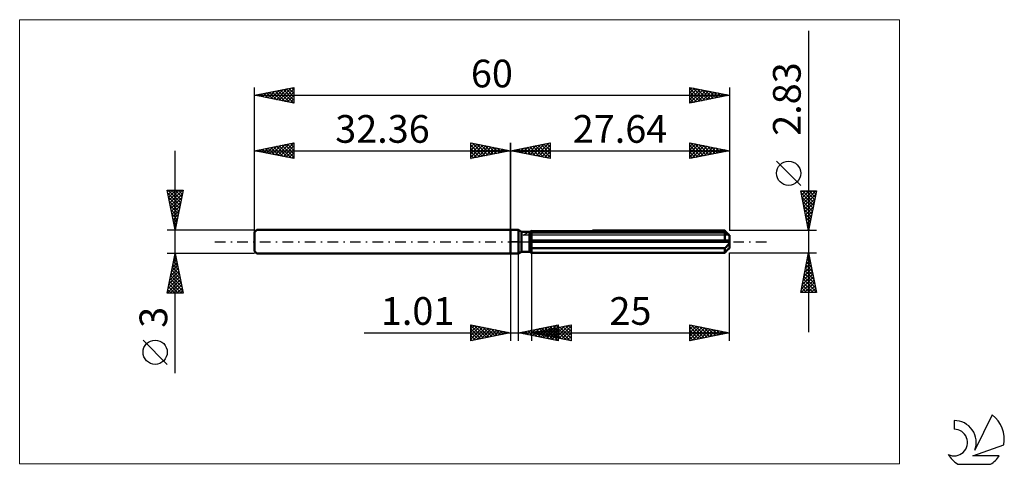
# Model space of a CAD drawing. Units: millimetres. Extents: x -62 to 62, y -28 to 28.
import ezdxf
from ezdxf.enums import TextEntityAlignment as Align

# ---------------------------------------------------------------- set-up
doc = ezdxf.new("R2010")
doc.units = ezdxf.units.MM
doc.header["$LTSCALE"] = 3.35
doc.linetypes.add('LONGDASH_DASH', pattern=[0.85, 0.4, -0.2, 0.05, -0.2])
for name, color, linetype in [('1', 4, 'CONTINUOUS'), ('2', 7, 'CONTINUOUS'), ('4', 2, 'LONGDASH_DASH'), ('CUT', 1, 'CONTINUOUS'), ('INFTOTAL', 9, 'CONTINUOUS'), ('NOCUT', 7, 'CONTINUOUS'), ('SK1', 4, 'CONTINUOUS'), ('SK2', 7, 'CONTINUOUS'), ('SK4', 2, 'LONGDASH_DASH'), ('SK6', 5, 'CONTINUOUS')]:
    doc.layers.add(name, color=color, linetype=linetype)
doc.styles.get("Standard").update_dxf_attribs({"font": 'Monospac821 BT'})

msp = doc.modelspace()

# ---------------------------------------------------------------- linework, layer by layer
at = {"layer": '1', "color": 4, "linetype": 'CONTINUOUS', "lineweight": 50}
for p, q in [((0, 1.5), (1, 1.5)), ((0, -1.5), (0, 1.5)), ((1.39, 1.27), (1, 1.5)), ((1, -1.5), (1, 1.5)), ((1.39, 1.27), (2.39, 1.27)), ((1.39, -1.27), (1.39, 1.27)), ((2.39, 1.27), (2.4, 1.27)), ((2.39, 1.27), (2.4, 1.27)), ((2.39, -1.27), (2.39, 1.27)), ((2.4, 1.27), (2.41, 1.28)), ((2.4, 1.27), (2.41, 1.28)), ((2.41, 1.28), (2.43, 1.28)), ((2.41, 1.28), (2.42, 1.28)), ((2.42, 1.28), (2.43, 1.28)), ((2.43, 1.28), (2.44, 1.29)), ((2.43, 1.28), (2.44, 1.29)), ((2.44, 1.29), (2.44, 1.29)), ((10.35, 1.41), (27.04, 1.41)), ((27.16, 1.29), (27.04, 1.41)), ((27.27, 1.18), (27.16, 1.29)), ((2.39, 1.06), (2.43, 1.07)), ((2.39, 1.06), (2.43, 1.07)), ((2.39, 0.14), (27.63, 0.14)), ((2.39, 0), (27.64, 0)), ((2.43, 1.07), (2.46, 1.09)), ((2.43, 1.07), (2.46, 1.09)), ((2.46, 1.09), (2.5, 1.1)), ((2.46, 1.09), (2.5, 1.1)), ((2.5, 1.1), (2.54, 1.12)), ((2.5, 1.1), (2.54, 1.12)), ((2.54, 1.12), (2.57, 1.13)), ((2.54, 1.12), (2.57, 1.13)), ((2.57, 1.13), (2.61, 1.14)), ((2.57, 1.13), (2.61, 1.14)), ((2.61, 1.14), (2.64, 1.16)), ((2.61, 1.14), (2.64, 1.16)), ((2.64, 1.16), (27.04, 1.16)), ((2.64, -1.41), (2.64, 1.16)), ((27.08, 1.13), (27.04, 1.16)), ((27.04, 0.14), (27.04, 1.16)), ((27.12, 1.1), (27.08, 1.13)), ((27.17, 1.07), (27.12, 1.1)), ((27.21, 1.04), (27.17, 1.07)), ((27.25, 1.02), (27.21, 1.04)), ((27.29, 0.99), (27.25, 1.02)), ((27.37, 1.08), (27.27, 1.18)), ((27.33, 0.97), (27.29, 0.99)), ((27.37, 0.95), (27.33, 0.97)), ((27.46, 0.99), (27.37, 1.08)), ((27.4, 0.93), (27.37, 0.95)), ((27.44, 0.91), (27.4, 0.93)), ((27.47, 0.89), (27.44, 0.91)), ((27.54, 0.9), (27.46, 0.99)), ((27.5, 0.88), (27.47, 0.89)), ((27.54, 0.86), (27.5, 0.88)), ((27.62, 0.82), (27.54, 0.9)), ((27.56, 0.85), (27.54, 0.86)), ((27.59, 0.84), (27.56, 0.85)), ((27.61, 0.83), (27.59, 0.84)), ((27.63, 0.82), (27.61, 0.83)), ((27.64, 0.82), (27.63, 0.82)), ((27.63, 0.12), (27.63, 0.14)), ((27.63, 0.1), (27.63, 0.12)), ((27.64, 0.08), (27.63, 0.1)), ((27.64, 0.81), (27.64, 0.82)), ((27.64, -0.81), (27.64, 0.81)), ((27.64, 0.06), (27.64, 0.08)), ((27.64, 0.04), (27.64, 0.06)), ((27.64, 0.02), (27.64, 0.04)), ((27.64, 0), (27.64, 0.02)), ((2.43, -0.72), (2.39, -0.7)), ((2.43, -0.72), (2.39, -0.7)), ((2.46, -0.74), (2.43, -0.72)), ((2.46, -0.74), (2.43, -0.72)), ((2.5, -0.75), (2.46, -0.74)), ((2.5, -0.75), (2.46, -0.74)), ((2.54, -0.77), (2.5, -0.75)), ((2.54, -0.77), (2.5, -0.75)), ((2.57, -0.78), (2.54, -0.77)), ((2.57, -0.78), (2.54, -0.77)), ((2.61, -0.8), (2.57, -0.78)), ((2.61, -0.8), (2.57, -0.78)), ((2.64, -0.81), (2.61, -0.8)), ((2.64, -0.81), (2.61, -0.8)), ((2.64, -0.81), (27.04, -0.81)), ((27.04, -0.81), (27.08, -0.78)), ((27.04, -1.41), (27.04, -0.81)), ((27.08, -0.78), (27.12, -0.75)), ((27.12, -0.75), (27.17, -0.72)), ((27.15, -1.3), (27.24, -1.2)), ((27.17, -0.72), (27.21, -0.68)), ((27.21, -0.68), (27.25, -0.65)), ((27.24, -1.2), (27.33, -1.11)), ((27.25, -0.65), (27.29, -0.61)), ((27.29, -0.61), (27.33, -0.57)), ((27.33, -0.57), (27.37, -0.53)), ((27.33, -1.11), (27.41, -1.03)), ((27.37, -0.53), (27.4, -0.49)), ((27.4, -0.49), (27.44, -0.45)), ((27.41, -1.03), (27.49, -0.95)), ((27.44, -0.45), (27.47, -0.41)), ((27.47, -0.41), (27.5, -0.37)), ((27.49, -0.95), (27.56, -0.88)), ((27.5, -0.37), (27.54, -0.32)), ((27.54, -0.32), (27.56, -0.27)), ((27.56, -0.27), (27.59, -0.22)), ((27.56, -0.88), (27.63, -0.81)), ((27.59, -0.22), (27.61, -0.17)), ((27.61, -0.17), (27.63, -0.11)), ((27.62, -0.82), (27.63, -0.82)), ((27.63, -0.11), (27.64, -0.06)), ((27.63, -0.81), (27.64, -0.81)), ((27.63, -0.82), (27.64, -0.82)), ((27.63, -0.82), (27.63, -0.82)), ((27.63, -0.82), (27.63, -0.82)), ((27.64, -0.06), (27.64, 0)), ((27.64, -0.82), (27.64, -0.81)), ((27.64, -0.82), (27.64, -0.82)), ((0, -1.5), (1, -1.5)), ((1, -1.5), (1.39, -1.27)), ((1.39, -1.27), (2.39, -1.27)), ((2.43, -1.29), (2.39, -1.27)), ((2.43, -1.29), (2.39, -1.27)), ((2.46, -1.3), (2.43, -1.29)), ((2.46, -1.3), (2.43, -1.29)), ((2.5, -1.32), (2.46, -1.3)), ((2.5, -1.32), (2.46, -1.3)), ((2.53, -1.35), (2.5, -1.32)), ((2.53, -1.35), (2.5, -1.32)), ((2.57, -1.37), (2.53, -1.35)), ((2.57, -1.37), (2.53, -1.35)), ((2.6, -1.39), (2.57, -1.37)), ((2.6, -1.39), (2.57, -1.37)), ((2.64, -1.41), (2.6, -1.39)), ((2.64, -1.41), (2.6, -1.39)), ((2.64, -1.41), (27.04, -1.41)), ((27.04, -1.41), (27.15, -1.3))]:
    msp.add_line(p, q, dxfattribs=at)
at = {"layer": '2', "color": 7, "linetype": 'CONTINUOUS', "lineweight": 25}
for p, q in [((37.64, 26.63), (37.64, -11.41)), ((0, 0), (0, 12.5)), ((0, 11.5), (5, 12.5)), ((3.22, 10.86), (4.83, 12.47)), ((4.91, 12.48), (5, 12.39)), ((5, 12.5), (5, 10.5)), ((22.64, 10.5), (22.64, 12.5)), ((22.64, 12.5), (27.64, 11.5)), ((22.64, 12.44), (22.69, 12.49)), ((22.73, 12.48), (24.37, 10.85)), ((27.64, 12.5), (27.64, 1.41)), ((0, 11.5), (27.64, 11.5)), ((5, 10.5), (0, 11.5)), ((0.04, 11.49), (0.06, 11.51)), ((0.32, 11.56), (0.47, 11.41)), ((0.39, 11.42), (0.59, 11.62)), ((0.67, 11.63), (1, 11.3)), ((0.74, 11.35), (1.12, 11.72)), ((1.02, 11.7), (1.53, 11.19)), ((1.1, 11.28), (1.65, 11.83)), ((1.38, 11.78), (2.07, 11.09)), ((1.45, 11.21), (2.18, 11.94)), ((1.73, 11.85), (2.6, 10.98)), ((1.81, 11.14), (2.71, 12.04)), ((2.08, 11.92), (3.13, 10.87)), ((2.16, 11.07), (3.24, 12.15)), ((2.44, 11.99), (3.66, 10.77)), ((2.51, 11), (3.77, 12.25)), ((2.79, 12.06), (4.19, 10.66)), ((2.87, 10.93), (4.3, 12.36)), ((3.14, 12.13), (4.72, 10.56)), ((3.5, 12.2), (5, 10.7)), ((3.57, 10.79), (5, 12.21)), ((3.85, 12.27), (5, 11.12)), ((3.93, 10.71), (5, 11.79)), ((4.21, 12.34), (5, 11.55)), ((4.28, 10.64), (5, 11.36)), ((4.56, 12.41), (5, 11.97)), ((22.64, 12.01), (23.04, 12.42)), ((22.64, 11.59), (23.4, 12.35)), ((22.64, 11.17), (23.75, 12.28)), ((22.64, 10.74), (24.11, 12.21)), ((22.64, 12.15), (24.01, 10.77)), ((22.64, 11.73), (23.66, 10.7)), ((27.64, 11.5), (22.64, 10.5)), ((22.64, 11.3), (23.31, 10.63)), ((22.87, 10.55), (24.46, 12.14)), ((23.26, 12.38), (24.72, 10.92)), ((23.4, 10.65), (24.81, 12.07)), ((23.79, 12.27), (25.08, 10.99)), ((23.93, 10.76), (25.17, 11.99)), ((24.32, 12.16), (25.43, 11.06)), ((24.46, 10.86), (25.52, 11.92)), ((24.85, 12.06), (25.78, 11.13)), ((24.99, 10.97), (25.87, 11.85)), ((25.38, 11.95), (26.14, 11.2)), ((25.52, 11.08), (26.23, 11.78)), ((25.91, 11.85), (26.49, 11.27)), ((26.05, 11.18), (26.58, 11.71)), ((26.44, 11.74), (26.84, 11.34)), ((26.58, 11.29), (26.93, 11.64)), ((26.98, 11.63), (27.2, 11.41)), ((27.11, 11.39), (27.29, 11.57)), ((27.51, 11.53), (27.55, 11.48)), ((4.63, 10.57), (5, 10.94)), ((4.99, 10.5), (5, 10.52)), ((22.64, 10.88), (22.95, 10.56)), ((36.64, 7.12), (33.58, 10.18)), ((37.64, 1.41), (36.64, 6.41)), ((36.64, 6.41), (38.64, 6.41)), ((36.67, 6.24), (36.85, 6.41)), ((36.75, 5.89), (37.27, 6.41)), ((36.82, 5.54), (37.69, 6.41)), ((36.86, 6.41), (38.34, 4.93)), ((36.89, 5.18), (38.12, 6.41)), ((36.96, 4.83), (38.54, 6.41)), ((37.28, 6.41), (38.41, 5.29)), ((38.64, 6.41), (37.64, 1.41)), ((37.71, 6.41), (38.48, 5.64)), ((38.13, 6.41), (38.56, 5.99)), ((38.56, 6.41), (38.63, 6.35)), ((36.69, 6.16), (38.27, 4.58)), ((36.8, 5.63), (38.2, 4.22)), ((36.9, 5.1), (38.13, 3.87)), ((37.03, 4.48), (38.56, 6.01)), ((37.1, 4.12), (38.45, 5.48)), ((37.01, 4.57), (38.06, 3.52)), ((37.12, 4.04), (37.99, 3.16)), ((37.17, 3.77), (38.35, 4.95)), ((37.24, 3.41), (38.24, 4.41)), ((37.31, 3.06), (38.13, 3.88)), ((37.22, 3.51), (37.92, 2.81)), ((37.33, 2.98), (37.85, 2.46)), ((37.38, 2.71), (38.03, 3.35)), ((37.45, 2.35), (37.92, 2.82)), ((38.64, 1.41), (27.64, 1.41)), ((37.43, 2.45), (37.78, 2.1)), ((37.52, 2), (37.82, 2.29)), ((37.54, 1.92), (37.71, 1.75)), ((37.59, 1.65), (37.71, 1.76)), ((0, -1.5), (0, -12.5)), ((1.01, -12.5), (1.01, -1.5)), ((2.64, -1.42), (2.64, -12.5)), ((27.64, -12.5), (27.64, -1.42)), ((27.64, -1.42), (38.64, -1.42)), ((36.64, -6.42), (37.64, -1.42)), ((37.37, -2.79), (37.82, -2.33)), ((37.47, -2.26), (37.75, -1.98)), ((37.47, -2.26), (37.89, -2.68)), ((37.54, -1.9), (37.79, -2.15)), ((37.58, -1.72), (37.68, -1.62)), ((37.61, -1.55), (37.68, -1.62)), ((37.64, -1.42), (38.64, -6.42)), ((37.05, -4.38), (38.03, -3.39)), ((37.15, -3.85), (37.96, -3.04)), ((37.19, -3.67), (38.32, -4.8)), ((37.26, -3.32), (37.89, -2.68)), ((37.26, -3.32), (38.21, -4.27)), ((37.33, -2.96), (38.1, -3.74)), ((37.4, -2.61), (38, -3.21)), ((36.71, -6.42), (38.32, -4.8)), ((36.73, -5.97), (38.25, -4.45)), ((36.84, -5.44), (38.18, -4.1)), ((36.94, -4.91), (38.11, -3.74)), ((36.98, -4.73), (38.64, -6.39)), ((37.05, -4.38), (38.53, -5.86)), ((37.12, -4.03), (38.42, -5.33)), ((36.69, -6.15), (36.96, -6.42)), ((36.76, -5.79), (37.39, -6.42)), ((36.84, -5.44), (37.81, -6.42)), ((36.91, -5.09), (38.23, -6.42)), ((37.13, -6.42), (38.39, -5.16)), ((37.55, -6.42), (38.46, -5.51)), ((37.98, -6.42), (38.53, -5.86)), ((38.64, -6.42), (36.64, -6.42)), ((38.4, -6.42), (38.6, -6.22)), ((-5, -12.5), (-5, -10.5)), ((-5, -10.5), (0, -11.5)), ((-5, -10.59), (-4.93, -10.51)), ((-5, -11.01), (-4.57, -10.59)), ((-5, -10.59), (-3.41, -12.18)), ((-5, -11.44), (-4.22, -10.66)), ((-5, -11.86), (-3.87, -10.73)), ((-5, -12.29), (-3.51, -10.8)), ((-5, -11.01), (-3.76, -12.25)), ((-4.74, -12.45), (-3.16, -10.87)), ((-4.58, -10.58), (-3.05, -12.11)), ((-4.21, -12.34), (-2.8, -10.94)), ((-4.05, -10.69), (-2.7, -12.04)), ((-3.68, -12.24), (-2.45, -11.01)), ((-3.52, -10.8), (-2.35, -11.97)), ((-3.15, -12.13), (-2.1, -11.08)), ((-2.99, -10.9), (-1.99, -11.9)), ((-2.62, -12.02), (-1.74, -11.15)), ((-2.46, -11.01), (-1.64, -11.83)), ((-1.93, -11.11), (-1.29, -11.76)), ((1.01, -11.5), (6.01, -10.5)), ((2.08, -11.71), (2.61, -11.18)), ((2.43, -11.78), (3.14, -11.07)), ((2.64, -11.5), (7.64, -10.5)), ((2.78, -11.85), (3.67, -10.97)), ((2.89, -11.12), (3.83, -12.06)), ((3.14, -11.93), (4.2, -10.86)), ((3.24, -11.05), (4.36, -12.17)), ((3.49, -12), (4.73, -10.76)), ((3.6, -10.98), (4.89, -12.28)), ((3.84, -12.07), (5.26, -10.65)), ((3.95, -10.91), (5.42, -12.38)), ((4, -11.77), (4.69, -11.09)), ((4.2, -12.14), (5.79, -10.54)), ((4.3, -10.84), (5.95, -12.49)), ((4.36, -11.84), (5.22, -10.98)), ((4.46, -11.14), (5.37, -12.05)), ((4.55, -12.21), (6.01, -10.75)), ((4.66, -10.77), (6.01, -12.12)), ((4.71, -11.91), (5.75, -10.88)), ((4.82, -11.06), (5.9, -12.15)), ((4.91, -12.28), (6.01, -11.17)), ((5.01, -10.7), (6.01, -11.7)), ((5.07, -11.99), (6.28, -10.77)), ((5.17, -10.99), (6.44, -12.26)), ((5.36, -10.63), (6.01, -11.28)), ((5.42, -12.06), (6.81, -10.67)), ((5.52, -10.92), (6.97, -12.37)), ((5.72, -10.56), (6.01, -10.85)), ((5.77, -12.13), (7.34, -10.56)), ((5.88, -10.85), (7.5, -12.47)), ((6.01, -10.5), (6.01, -12.5)), ((6.13, -12.2), (7.64, -10.68)), ((6.23, -10.78), (7.64, -12.19)), ((6.48, -12.27), (7.64, -11.11)), ((6.58, -10.71), (7.64, -11.77)), ((6.94, -10.64), (7.64, -11.34)), ((7.29, -10.57), (7.64, -10.92)), ((7.64, -10.5), (7.64, -12.5)), ((22.64, -12.5), (22.64, -10.5)), ((22.64, -10.5), (27.64, -11.5)), ((22.64, -10.65), (22.77, -10.53)), ((22.64, -11.08), (23.12, -10.6)), ((22.64, -11.5), (23.47, -10.67)), ((22.64, -11.92), (23.83, -10.74)), ((22.64, -10.76), (24.09, -12.21)), ((22.64, -12.35), (24.18, -10.81)), ((22.64, -11.18), (23.74, -12.28)), ((22.84, -10.54), (24.44, -12.14)), ((22.98, -12.43), (24.53, -10.88)), ((23.37, -10.65), (24.8, -12.07)), ((23.51, -12.33), (24.89, -10.95)), ((23.91, -10.75), (25.15, -12)), ((24.04, -12.22), (25.24, -11.02)), ((24.44, -10.86), (25.5, -11.93)), ((24.57, -12.11), (25.59, -11.09)), ((24.97, -10.97), (25.86, -11.86)), ((25.1, -12.01), (25.95, -11.16)), ((25.5, -11.07), (26.21, -11.79)), ((26.03, -11.18), (26.56, -11.72)), ((-18.48, -11.5), (11.01, -11.5)), ((-5, -11.44), (-4.11, -12.32)), ((0, -11.5), (-5, -12.5)), ((-5, -11.86), (-4.47, -12.39)), ((-5, -12.29), (-4.82, -12.46)), ((-2.09, -11.92), (-1.39, -11.22)), ((-1.56, -11.81), (-1.04, -11.29)), ((-1.4, -11.22), (-0.93, -11.69)), ((-1.03, -11.71), (-0.68, -11.36)), ((-0.87, -11.33), (-0.58, -11.62)), ((-0.5, -11.6), (-0.33, -11.43)), ((-0.34, -11.43), (-0.23, -11.55)), ((6.01, -12.5), (1.01, -11.5)), ((1.02, -11.5), (1.02, -11.5)), ((1.12, -11.48), (1.18, -11.53)), ((1.37, -11.57), (1.55, -11.39)), ((1.47, -11.41), (1.71, -11.64)), ((1.72, -11.64), (2.08, -11.29)), ((1.83, -11.34), (2.24, -11.75)), ((2.18, -11.27), (2.77, -11.85)), ((2.54, -11.19), (3.3, -11.96)), ((2.64, -11.5), (27.64, -11.5)), ((7.64, -12.5), (2.64, -11.5)), ((2.7, -11.49), (2.72, -11.52)), ((2.94, -11.56), (3.1, -11.41)), ((3.05, -11.42), (3.25, -11.62)), ((3.3, -11.63), (3.63, -11.3)), ((3.4, -11.35), (3.78, -11.73)), ((3.65, -11.7), (4.16, -11.2)), ((3.76, -11.28), (4.31, -11.83)), ((4.11, -11.21), (4.84, -11.94)), ((5.26, -12.35), (6.01, -11.6)), ((5.61, -12.42), (6.01, -12.02)), ((6.83, -12.34), (7.64, -11.53)), ((7.19, -12.41), (7.64, -11.96)), ((7.54, -12.48), (7.64, -12.38)), ((27.64, -11.5), (22.64, -12.5)), ((22.64, -11.61), (23.38, -12.35)), ((22.64, -12.03), (23.03, -12.42)), ((25.63, -11.9), (26.3, -11.23)), ((26.16, -11.8), (26.66, -11.3)), ((26.56, -11.28), (26.92, -11.64)), ((26.69, -11.69), (27.01, -11.37)), ((27.09, -11.39), (27.27, -11.57)), ((27.22, -11.58), (27.36, -11.44)), ((27.62, -11.5), (27.63, -11.5)), ((5.97, -12.49), (6.01, -12.45)), ((22.64, -12.46), (22.68, -12.49))]:
    msp.add_line(p, q, dxfattribs=at)
msp.add_circle((35.11, 8.65), 1.53, dxfattribs=at)
at = {"layer": '4', "color": 2, "linetype": 'LONGDASH_DASH', "lineweight": 25}
msp.add_line((0, 0), (27.64, 0), dxfattribs=at)
at = {"layer": 'CUT', "color": 1, "linetype": 'CONTINUOUS', "lineweight": 25}
for p, q in [((1.6, 0.81), (2.64, 1.41)), ((2.64, 1.41), (27.04, 1.41)), ((27.04, 1.41), (27.64, 0.81)), ((27.64, 0.81), (1.6, 0.81))]:
    msp.add_line(p, q, dxfattribs=at)
at = {"layer": 'INFTOTAL', "color": 9, "linetype": 'CONTINUOUS', "lineweight": 18}
for p, q in [((49.1, 28.05), (-62, 28.05)), ((-62, 28.05), (-62, -28.05)), ((49.1, -28.05), (49.1, 28.05)), ((-62, -28.05), (49.1, -28.05))]:
    msp.add_line(p, q, dxfattribs=at)
at = {"layer": 'NOCUT', "color": 7, "linetype": 'CONTINUOUS', "lineweight": 25}
for p, q in [((0, 0), (0, 1.5)), ((0, 1.5), (1, 1.5)), ((1.39, 1.27), (1, 1.5)), ((2.39, 1.27), (1.39, 1.27)), ((2.64, 1.41), (2.39, 1.27)), ((2.64, 0.81), (2.64, 1.41)), ((1, 0), (0, 0)), ((1, 0), (27.64, 0)), ((27.64, 0.81), (2.64, 0.81)), ((27.64, 0), (27.64, 0.81))]:
    msp.add_line(p, q, dxfattribs=at)
at = {"layer": 'SK1', "color": 4, "linetype": 'CONTINUOUS', "lineweight": 50}
for p, q in [((-32.06, 1.5), (-32.36, 1.2)), ((0, 1.5), (-32.06, 1.5)), ((-32.36, 1.2), (-32.36, -1.2)), ((-32.36, -1.2), (-32.06, -1.5)), ((-32.06, -1.5), (0, -1.5))]:
    msp.add_line(p, q, dxfattribs=at)
at = {"layer": 'SK2', "color": 7, "linetype": 'CONTINUOUS', "lineweight": 25}
for p, q in [((-32.36, 0), (-32.36, 19.5)), ((-32.36, 18.5), (-27.36, 19.5)), ((-31.7, 18.37), (-31.36, 18.7)), ((-31.52, 18.67), (-31.1, 18.25)), ((-31.34, 18.3), (-30.83, 18.81)), ((-31.17, 18.74), (-30.57, 18.14)), ((-30.99, 18.23), (-30.3, 18.91)), ((-30.81, 18.81), (-30.04, 18.04)), ((-30.64, 18.16), (-29.77, 19.02)), ((-30.46, 18.88), (-29.51, 17.93)), ((-30.28, 18.08), (-29.24, 19.12)), ((-30.11, 18.95), (-28.98, 17.82)), ((-29.93, 18.01), (-28.71, 19.23)), ((-29.75, 19.02), (-28.45, 17.72)), ((-29.57, 17.94), (-28.18, 19.34)), ((-29.4, 19.09), (-27.92, 17.61)), ((-29.22, 17.87), (-27.65, 19.44)), ((-29.05, 19.16), (-27.39, 17.51)), ((-28.87, 17.8), (-27.36, 19.31)), ((-28.69, 19.23), (-27.36, 17.9)), ((-28.51, 17.73), (-27.36, 18.88)), ((-28.34, 19.3), (-27.36, 18.32)), ((-27.99, 19.37), (-27.36, 18.75)), ((-27.63, 19.45), (-27.36, 19.17)), ((-27.36, 19.5), (-27.36, 17.5)), ((22.64, 17.5), (22.64, 19.5)), ((22.64, 19.5), (27.64, 18.5)), ((22.64, 19.23), (22.87, 19.45)), ((22.64, 18.8), (23.22, 19.38)), ((22.64, 19.36), (24.19, 17.81)), ((22.64, 18.38), (23.58, 19.31)), ((22.64, 17.95), (23.93, 19.24)), ((22.64, 17.53), (24.28, 19.17)), ((22.64, 18.94), (23.84, 17.74)), ((23, 19.43), (24.55, 17.88)), ((23.13, 17.6), (24.64, 19.1)), ((23.53, 19.32), (24.9, 17.95)), ((23.66, 17.7), (24.99, 19.03)), ((24.06, 19.22), (25.25, 18.02)), ((24.19, 17.81), (25.34, 18.96)), ((24.59, 19.11), (25.61, 18.09)), ((24.73, 17.92), (25.7, 18.89)), ((25.12, 19), (25.96, 18.16)), ((25.26, 18.02), (26.05, 18.82)), ((25.65, 18.9), (26.31, 18.23)), ((25.79, 18.13), (26.4, 18.75)), ((26.18, 18.79), (26.67, 18.31)), ((26.32, 18.24), (26.76, 18.68)), ((26.71, 18.69), (27.02, 18.38)), ((27.64, 19.5), (27.64, 1.41)), ((-32.36, 18.5), (27.64, 18.5)), ((-27.36, 17.5), (-32.36, 18.5)), ((-32.23, 18.53), (-32.16, 18.46)), ((-32.05, 18.44), (-31.89, 18.59)), ((-31.88, 18.6), (-31.63, 18.35)), ((-28.16, 17.66), (-27.36, 18.46)), ((-27.81, 17.59), (-27.36, 18.04)), ((-27.45, 17.52), (-27.36, 17.61)), ((22.64, 18.51), (23.48, 17.67)), ((27.64, 18.5), (22.64, 17.5)), ((22.64, 18.09), (23.13, 17.6)), ((22.64, 17.67), (22.78, 17.53)), ((26.85, 18.34), (27.11, 18.61)), ((27.24, 18.58), (27.37, 18.45)), ((27.38, 18.45), (27.46, 18.54)), ((-32.36, 1.5), (-32.36, 12.5)), ((-32.36, 11.5), (-27.36, 12.5)), ((-29.04, 10.84), (-27.39, 12.49)), ((-27.46, 12.48), (-27.36, 12.39)), ((-27.36, 12.5), (-27.36, 10.5)), ((-5, 10.5), (-5, 12.5)), ((-5, 12.5), (0, 11.5)), ((-5, 12.39), (-4.91, 12.48)), ((-4.83, 12.47), (-3.22, 10.86)), ((0, 12.5), (0, 1.5)), ((-42.36, -16.61), (-42.36, 11.5)), ((-32.36, 11.5), (0, 11.5)), ((-27.36, 10.5), (-32.36, 11.5)), ((-32.23, 11.47), (-32.16, 11.54)), ((-32.05, 11.56), (-31.9, 11.41)), ((-31.87, 11.4), (-31.63, 11.65)), ((-31.7, 11.63), (-31.37, 11.3)), ((-31.52, 11.33), (-31.1, 11.75)), ((-31.34, 11.7), (-30.84, 11.2)), ((-31.17, 11.26), (-30.57, 11.86)), ((-30.99, 11.77), (-30.31, 11.09)), ((-30.81, 11.19), (-30.04, 11.96)), ((-30.64, 11.84), (-29.78, 10.98)), ((-30.46, 11.12), (-29.51, 12.07)), ((-30.28, 11.92), (-29.25, 10.88)), ((-30.1, 11.05), (-28.98, 12.18)), ((-29.93, 11.99), (-28.72, 10.77)), ((-29.75, 10.98), (-28.45, 12.28)), ((-29.58, 12.06), (-28.19, 10.67)), ((-29.4, 10.91), (-27.92, 12.39)), ((-29.22, 12.13), (-27.65, 10.56)), ((-28.87, 12.2), (-27.36, 10.69)), ((-28.69, 10.77), (-27.36, 12.1)), ((-28.52, 12.27), (-27.36, 11.11)), ((-28.34, 10.7), (-27.36, 11.67)), ((-28.16, 12.34), (-27.36, 11.54)), ((-27.98, 10.62), (-27.36, 11.25)), ((-27.81, 12.41), (-27.36, 11.96)), ((-5, 11.97), (-4.56, 12.41)), ((-5, 11.55), (-4.21, 12.34)), ((-5, 11.12), (-3.85, 12.27)), ((-5, 12.21), (-3.57, 10.79)), ((-5, 10.7), (-3.5, 12.2)), ((-5, 11.79), (-3.93, 10.71)), ((0, 11.5), (-5, 10.5)), ((-5, 11.36), (-4.28, 10.64)), ((-4.72, 10.56), (-3.14, 12.13)), ((-4.3, 12.36), (-2.87, 10.93)), ((-4.19, 10.66), (-2.79, 12.06)), ((-3.77, 12.25), (-2.51, 11)), ((-3.66, 10.77), (-2.44, 11.99)), ((-3.24, 12.15), (-2.16, 11.07)), ((-3.13, 10.87), (-2.08, 11.92)), ((-2.71, 12.04), (-1.81, 11.14)), ((-2.6, 10.98), (-1.73, 11.85)), ((-2.18, 11.94), (-1.45, 11.21)), ((-2.07, 11.09), (-1.38, 11.78)), ((-1.65, 11.83), (-1.1, 11.28)), ((-1.53, 11.19), (-1.02, 11.7)), ((-1.12, 11.72), (-0.74, 11.35)), ((-1, 11.3), (-0.67, 11.63)), ((-0.59, 11.62), (-0.39, 11.42)), ((-0.47, 11.41), (-0.32, 11.56)), ((-0.06, 11.51), (-0.04, 11.49)), ((-27.63, 10.55), (-27.36, 10.82)), ((-5, 10.94), (-4.63, 10.57)), ((-5, 10.52), (-4.99, 10.5)), ((-42.36, 1.5), (-43.36, 6.5)), ((-43.36, 6.5), (-41.36, 6.5)), ((-43.32, 6.32), (-43.14, 6.5)), ((-43.25, 5.96), (-42.71, 6.5)), ((-43.23, 6.5), (-41.67, 4.94)), ((-43.18, 5.61), (-42.29, 6.5)), ((-43.11, 5.26), (-41.87, 6.5)), ((-43.04, 4.9), (-41.44, 6.5)), ((-42.81, 6.5), (-41.6, 5.29)), ((-42.38, 6.5), (-41.53, 5.65)), ((-41.36, 6.5), (-42.36, 1.5)), ((-41.96, 6.5), (-41.46, 6)), ((-41.53, 6.5), (-41.39, 6.35)), ((-43.29, 6.13), (-41.74, 4.59)), ((-43.18, 5.6), (-41.81, 4.23)), ((-43.07, 5.07), (-41.88, 3.88)), ((-42.97, 4.55), (-41.45, 6.07)), ((-42.9, 4.19), (-41.55, 5.54)), ((-42.83, 3.84), (-41.66, 5.01)), ((-42.97, 4.54), (-41.95, 3.53)), ((-42.86, 4.01), (-42.03, 3.17)), ((-42.76, 3.49), (-41.76, 4.48)), ((-42.69, 3.13), (-41.87, 3.95)), ((-42.76, 3.48), (-42.1, 2.82)), ((-42.65, 2.95), (-42.17, 2.47)), ((-42.62, 2.78), (-41.98, 3.42)), ((-42.55, 2.43), (-42.08, 2.89)), ((-43.36, 1.5), (-32.36, 1.5)), ((-42.54, 2.42), (-42.24, 2.11)), ((-42.47, 2.07), (-42.19, 2.36)), ((-42.44, 1.89), (-42.31, 1.76)), ((-42.4, 1.72), (-42.29, 1.83)), ((-42.36, -1.5), (-43.36, -1.5)), ((-43.36, -6.5), (-42.36, -1.5)), ((-42.6, -2.72), (-42.2, -2.32)), ((-42.5, -2.19), (-42.27, -1.96)), ((-42.5, -2.18), (-42.16, -2.51)), ((-42.42, -1.82), (-42.26, -1.98)), ((-42.39, -1.66), (-42.34, -1.61)), ((-32.36, -1.5), (-42.36, -1.5)), ((-42.36, -1.5), (-41.36, -6.5)), ((-43.03, -4.85), (-41.91, -3.73)), ((-42.92, -4.31), (-41.98, -3.38)), ((-42.82, -3.78), (-42.06, -3.02)), ((-42.78, -3.59), (-41.73, -4.63)), ((-42.71, -3.25), (-42.13, -2.67)), ((-42.71, -3.24), (-41.84, -4.1)), ((-42.64, -2.88), (-41.95, -3.57)), ((-42.57, -2.53), (-42.05, -3.04)), ((-43.35, -6.44), (-41.7, -4.79)), ((-43.24, -5.91), (-41.77, -4.44)), ((-43.14, -5.38), (-41.84, -4.08)), ((-42.99, -4.65), (-41.41, -6.23)), ((-42.92, -4.3), (-41.52, -5.69)), ((-42.85, -3.94), (-41.63, -5.16)), ((-43.27, -6.06), (-42.84, -6.5)), ((-43.2, -5.71), (-42.41, -6.5)), ((-43.13, -5.36), (-41.99, -6.5)), ((-43.06, -5), (-41.56, -6.5)), ((-42.99, -6.5), (-41.63, -5.14)), ((-42.56, -6.5), (-41.56, -5.5)), ((-42.14, -6.5), (-41.49, -5.85)), ((-41.71, -6.5), (-41.42, -6.21)), ((-41.36, -6.5), (-43.36, -6.5)), ((-43.34, -6.42), (-43.26, -6.5)), ((-43.36, -15.49), (-46.42, -12.43))]:
    msp.add_line(p, q, dxfattribs=at)
msp.add_circle((-44.89, -13.96), 1.53, dxfattribs=at)
at = {"layer": 'SK4', "color": 2, "linetype": 'LONGDASH_DASH', "lineweight": 25}
msp.add_line((-37.36, 0), (32.64, 0), dxfattribs=at)
at = {"layer": 'SK6', "color": 5, "linetype": 'CONTINUOUS', "lineweight": 25}
for p, q in [((60.81, -21.88), (58.62, -26.34)), ((56.02, -22.58), (56.02, -23.69)), ((58.36, -27.04), (62.28, -25.68)), ((61.72, -27.04), (58.36, -27.04)), ((56.48, -28.12), (60.62, -28.12))]:
    msp.add_line(p, q, dxfattribs=at)
for centre, radius, start, end in [((58.55, -24.93), 3.8, 348.7239, 53.4691), ((56.04, -25.35), 2.76, 338.9379, 90.4446), ((56.03, -25.37), 1.68, 243.4215, 90.3602), ((58.55, -24.93), 3.8, 210.5484, 236.978), ((58.55, -24.93), 3.8, 303.022, 326.3732)]:
    msp.add_arc(centre, radius, start, end, dxfattribs=at)

# ---------------------------------------------------------------- texts
at = {"layer": '2', "color": 7, "linetype": 'CONTINUOUS', "lineweight": 25}
msp.add_text('2.83', height=3.5, rotation=90, dxfattribs=at).set_placement((36.64, 18.02), align=Align.CENTER)
for s, p in [('27.64', (13.82, 12.5)), ('1.01', (-11.74, -10.5)), ('25', (15.14, -10.5))]:
    msp.add_text(s, height=3.5, dxfattribs=at).set_placement(p, align=Align.CENTER)
at = {"layer": 'SK2', "color": 7, "linetype": 'CONTINUOUS', "lineweight": 25}
for s, p in [('60', (-2.36, 19.5)), ('32.36', (-16.18, 12.5))]:
    msp.add_text(s, height=3.5, dxfattribs=at).set_placement(p, align=Align.CENTER)
msp.add_text('3', height=3.5, rotation=90, dxfattribs=at).set_placement((-43.36, -9.55), align=Align.CENTER)

doc.saveas('drawing.dxf')
